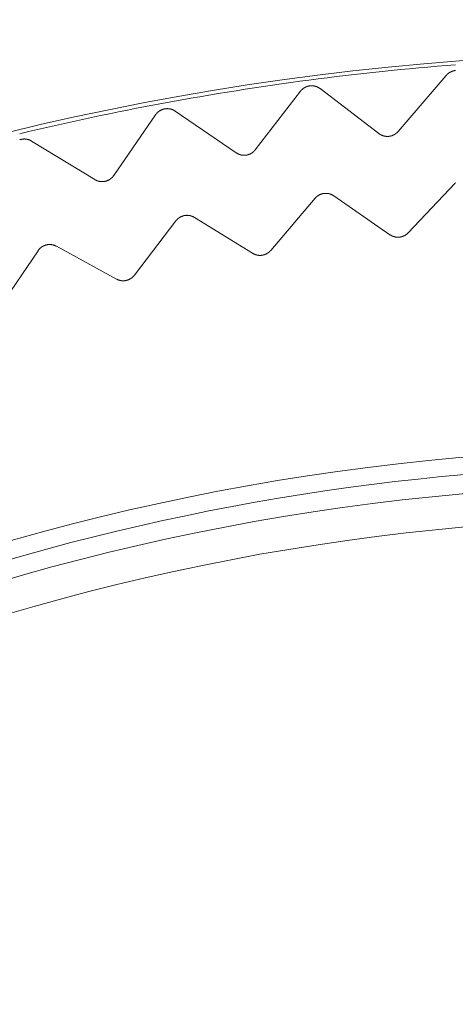
# Model space of a CAD drawing. Units: inches. Extents: x -6 to 103, y -12 to 70.
# Drawn here: x 31 to 31, y 11 to 11 of the extents above; entities that cross this region are included whole.
import ezdxf

# ---------------------------------------------------------------- set-up
doc = ezdxf.new("R2010")
doc.units = ezdxf.units.IN
doc.header["$MEASUREMENT"] = 0
doc.layers.add('1', color=7, linetype='Continuous', lineweight=0)
doc.layers.add('2', color=7, linetype='Continuous', lineweight=0)
doc.layers.add('9', color=7, linetype='Continuous')
doc.styles.add('DC_TEXTSTYLE5', font='arial.ttf', dxfattribs={"height": 0.8})
doc.dimstyles.get("Standard").update_dxf_attribs({"dimtxt": 0.18, "dimasz": 0.18, "dimexe": 0.18, "dimexo": 0.0625, "dimgap": 0.09, "dimtad": 0, "dimtih": 1, "dimtoh": 1, "dimdec": 4, "dimzin": 0, "dimdsep": 46, "dimtxsty": 'Standard', "dimcen": 0.09, "dimadec": 0, "dimazin": 0, "dimtfac": 1, "dimtdec": 4, "dimtofl": 0, "dimtmove": 0, "dimatfit": 3, "dimfxl": 0, "dimtolj": 1, "dimtzin": 0, "dimarcsym": 0})

# ---------------------------------------------------------------- blocks, each defined once
blk = doc.blocks.new('SE2')
at = {"layer": '9', "color": 7, "linetype": 'Continuous', "lineweight": 0, "ltscale": 0.125}
for p, q in [((189.2727, 113.5881), (189.341, 113.6677)), ((189.0702, 113.5622), (189.1342, 113.6452)), ((189.1621, 113.6489), (189.2454, 113.5852)), ((188.8693, 113.5257), (188.9288, 113.6119)), ((188.9566, 113.6171), (189.0431, 113.5579)), ((188.7529, 113.5745), (188.8424, 113.52)), ((189.2871, 113.4445), (189.3537, 113.515)), ((189.0921, 113.4195), (189.1549, 113.4934)), ((189.1815, 113.4969), (189.2612, 113.4418)), ((188.8986, 113.3843), (188.9574, 113.4614)), ((188.9838, 113.4663), (189.0664, 113.4154)), ((188.7072, 113.3391), (188.762, 113.4191)), ((188.788, 113.4254), (188.8731, 113.3789))]:
    blk.add_line(p, q, dxfattribs=at)
at = {"layer": '9', "color": 7, "linetype": 'Continuous', "lineweight": 0, "ltscale": 0.125, "flags": 128}
for points in [[(189.341, 113.6677), (189.3412, 113.6679), (189.3413, 113.6681), (189.3415, 113.6683), (189.3417, 113.6685), (189.3419, 113.6686), (189.342, 113.6688), (189.3422, 113.669), (189.3424, 113.6692), (189.3426, 113.6694), (189.3428, 113.6695), (189.343, 113.6697), (189.3432, 113.6699), (189.3434, 113.6701), (189.3436, 113.6702), (189.3438, 113.6704), (189.344, 113.6705), (189.3442, 113.6707), (189.3444, 113.6709), (189.3446, 113.671), (189.3449, 113.6712), (189.3451, 113.6713), (189.3453, 113.6714), (189.3455, 113.6716), (189.3457, 113.6717), (189.346, 113.6719), (189.3462, 113.672), (189.3464, 113.6721), (189.3466, 113.6722), (189.3469, 113.6724), (189.3471, 113.6725), (189.3473, 113.6726), (189.3476, 113.6727), (189.3478, 113.6728), (189.348, 113.6729), (189.3483, 113.673), (189.3485, 113.6731), (189.3488, 113.6732), (189.349, 113.6733), (189.3492, 113.6734), (189.3495, 113.6735), (189.3497, 113.6736), (189.35, 113.6737), (189.3502, 113.6738), (189.3505, 113.6738), (189.3507, 113.6739), (189.351, 113.674), (189.3512, 113.674), (189.3515, 113.6741), (189.3517, 113.6742), (189.352, 113.6742), (189.3523, 113.6743), (189.3525, 113.6743), (189.3528, 113.6744), (189.353, 113.6744), (189.3533, 113.6744), (189.3535, 113.6745), (189.3538, 113.6745), (189.3541, 113.6745)], [(189.1342, 113.6452), (189.1343, 113.6454), (189.1345, 113.6456), (189.1347, 113.6458), (189.1348, 113.646), (189.135, 113.6462), (189.1352, 113.6464), (189.1354, 113.6466), (189.1355, 113.6468), (189.1357, 113.647), (189.1359, 113.6472), (189.1361, 113.6473), (189.1363, 113.6475), (189.1365, 113.6477), (189.1367, 113.6479), (189.1369, 113.648), (189.1371, 113.6482), (189.1373, 113.6484), (189.1375, 113.6486), (189.1377, 113.6487), (189.1379, 113.6489), (189.1381, 113.649), (189.1383, 113.6492), (189.1385, 113.6493), (189.1387, 113.6495), (189.1389, 113.6496), (189.1391, 113.6498), (189.1394, 113.6499), (189.1396, 113.6501), (189.1398, 113.6502), (189.14, 113.6503), (189.1403, 113.6504), (189.1405, 113.6506), (189.1407, 113.6507), (189.1409, 113.6508), (189.1412, 113.6509), (189.1414, 113.651), (189.1417, 113.6512), (189.1419, 113.6513), (189.1421, 113.6514), (189.1424, 113.6515), (189.1426, 113.6516), (189.1429, 113.6517), (189.1431, 113.6518), (189.1433, 113.6518), (189.1436, 113.6519), (189.1438, 113.652), (189.1441, 113.6521), (189.1443, 113.6522), (189.1446, 113.6522), (189.1448, 113.6523), (189.1451, 113.6524), (189.1453, 113.6524), (189.1456, 113.6525), (189.1458, 113.6526), (189.1461, 113.6526), (189.1464, 113.6527), (189.1466, 113.6527), (189.1469, 113.6527), (189.1471, 113.6528), (189.1474, 113.6528), (189.1476, 113.6528), (189.1479, 113.6529), (189.1482, 113.6529), (189.1484, 113.6529), (189.1487, 113.6529), (189.1489, 113.653), (189.1492, 113.653), (189.1495, 113.653), (189.1497, 113.653), (189.15, 113.653), (189.1503, 113.653), (189.1505, 113.653), (189.1508, 113.653), (189.151, 113.653), (189.1513, 113.6529), (189.1516, 113.6529), (189.1518, 113.6529), (189.1521, 113.6529), (189.1523, 113.6529), (189.1526, 113.6528), (189.1528, 113.6528), (189.1531, 113.6527), (189.1534, 113.6527), (189.1536, 113.6527), (189.1539, 113.6526), (189.1541, 113.6526), (189.1544, 113.6525), (189.1546, 113.6524), (189.1549, 113.6524), (189.1551, 113.6523), (189.1554, 113.6522), (189.1556, 113.6522), (189.1559, 113.6521), (189.1561, 113.652), (189.1564, 113.6519), (189.1566, 113.6519), (189.1569, 113.6518), (189.1571, 113.6517), (189.1574, 113.6516), (189.1576, 113.6515), (189.1579, 113.6514), (189.1581, 113.6513), (189.1583, 113.6512), (189.1586, 113.6511), (189.1588, 113.6509), (189.159, 113.6508), (189.1593, 113.6507), (189.1595, 113.6506), (189.1597, 113.6505), (189.16, 113.6503), (189.1602, 113.6502), (189.1604, 113.6501), (189.1606, 113.6499), (189.1609, 113.6498), (189.1611, 113.6496), (189.1613, 113.6495), (189.1615, 113.6493), (189.1617, 113.6492), (189.1619, 113.649), (189.1621, 113.6489)], [(188.9288, 113.6119), (188.929, 113.6121), (188.9291, 113.6124), (188.9293, 113.6126), (188.9294, 113.6128), (188.9296, 113.613), (188.9298, 113.6132), (188.9299, 113.6134), (188.9301, 113.6136), (188.9303, 113.6138), (188.9305, 113.614), (188.9306, 113.6142), (188.9308, 113.6144), (188.931, 113.6145), (188.9312, 113.6147), (188.9314, 113.6149), (188.9315, 113.6151), (188.9317, 113.6153), (188.9319, 113.6154), (188.9321, 113.6156), (188.9323, 113.6158), (188.9325, 113.616), (188.9327, 113.6161), (188.9329, 113.6163), (188.9331, 113.6164), (188.9333, 113.6166), (188.9335, 113.6168), (188.9338, 113.6169), (188.934, 113.6171), (188.9342, 113.6172), (188.9344, 113.6173), (188.9346, 113.6175), (188.9348, 113.6176), (188.9351, 113.6178), (188.9353, 113.6179), (188.9355, 113.618), (188.9358, 113.6181), (188.936, 113.6183), (188.9362, 113.6184), (188.9364, 113.6185), (188.9367, 113.6186), (188.9369, 113.6187), (188.9372, 113.6188), (188.9374, 113.6189), (188.9376, 113.619), (188.9379, 113.6191), (188.9381, 113.6192), (188.9384, 113.6193), (188.9386, 113.6194), (188.9389, 113.6195), (188.9391, 113.6196), (188.9394, 113.6197), (188.9396, 113.6197), (188.9398, 113.6198), (188.9401, 113.6199), (188.9404, 113.6199), (188.9406, 113.62), (188.9409, 113.6201), (188.9411, 113.6201), (188.9414, 113.6202), (188.9416, 113.6202), (188.9419, 113.6203), (188.9421, 113.6203), (188.9424, 113.6204), (188.9427, 113.6204), (188.9429, 113.6204), (188.9432, 113.6205), (188.9434, 113.6205), (188.9437, 113.6205), (188.944, 113.6205), (188.9442, 113.6205), (188.9445, 113.6205), (188.9447, 113.6206), (188.945, 113.6206), (188.9453, 113.6206), (188.9455, 113.6206), (188.9458, 113.6206), (188.946, 113.6205), (188.9463, 113.6205), (188.9466, 113.6205), (188.9468, 113.6205), (188.9471, 113.6205), (188.9473, 113.6205), (188.9476, 113.6204), (188.9479, 113.6204), (188.9481, 113.6204), (188.9484, 113.6203), (188.9486, 113.6203), (188.9489, 113.6202), (188.9491, 113.6202), (188.9494, 113.6201), (188.9497, 113.6201), (188.9499, 113.62), (188.9502, 113.62), (188.9504, 113.6199), (188.9507, 113.6198), (188.9509, 113.6197), (188.9512, 113.6197), (188.9514, 113.6196), (188.9517, 113.6195), (188.9519, 113.6194), (188.9522, 113.6193), (188.9524, 113.6193), (188.9526, 113.6192), (188.9529, 113.6191), (188.9531, 113.619), (188.9534, 113.6189), (188.9536, 113.6187), (188.9538, 113.6186), (188.9541, 113.6185), (188.9543, 113.6184), (188.9545, 113.6183), (188.9548, 113.6182), (188.955, 113.618), (188.9552, 113.6179), (188.9555, 113.6178), (188.9557, 113.6176), (188.9559, 113.6175), (188.9561, 113.6174), (188.9564, 113.6172), (188.9566, 113.6171)], [(189.2454, 113.5852), (189.2456, 113.5851), (189.2458, 113.5849), (189.246, 113.5848), (189.2463, 113.5847), (189.2465, 113.5845), (189.2467, 113.5844), (189.2469, 113.5842), (189.2471, 113.5841), (189.2473, 113.584), (189.2475, 113.5839), (189.2477, 113.5837), (189.248, 113.5836), (189.2482, 113.5835), (189.2484, 113.5834), (189.2486, 113.5833), (189.2489, 113.5831), (189.2491, 113.583), (189.2493, 113.5829), (189.2496, 113.5828), (189.2498, 113.5827), (189.25, 113.5826), (189.2503, 113.5825), (189.2505, 113.5824), (189.2507, 113.5824), (189.251, 113.5823), (189.2512, 113.5822), (189.2514, 113.5821), (189.2517, 113.582), (189.2519, 113.582), (189.2522, 113.5819), (189.2524, 113.5818), (189.2526, 113.5818), (189.2529, 113.5817), (189.2531, 113.5816), (189.2534, 113.5816), (189.2536, 113.5815), (189.2539, 113.5815), (189.2541, 113.5814), (189.2544, 113.5814), (189.2546, 113.5814), (189.2549, 113.5813), (189.2551, 113.5813), (189.2554, 113.5813), (189.2556, 113.5812), (189.2559, 113.5812), (189.2561, 113.5812), (189.2564, 113.5812), (189.2566, 113.5812), (189.2569, 113.5812), (189.2571, 113.5811), (189.2574, 113.5811), (189.2576, 113.5811), (189.2579, 113.5811), (189.2581, 113.5811), (189.2584, 113.5812), (189.2586, 113.5812), (189.2589, 113.5812), (189.2591, 113.5812), (189.2594, 113.5812), (189.2596, 113.5813), (189.2599, 113.5813), (189.2601, 113.5813), (189.2604, 113.5813), (189.2606, 113.5814), (189.2609, 113.5814), (189.2611, 113.5815), (189.2614, 113.5815), (189.2616, 113.5816), (189.2619, 113.5816), (189.2621, 113.5817), (189.2624, 113.5817), (189.2626, 113.5818), (189.2629, 113.5819), (189.2631, 113.5819), (189.2634, 113.582), (189.2636, 113.5821), (189.2638, 113.5821), (189.2641, 113.5822), (189.2643, 113.5823), (189.2645, 113.5824), (189.2648, 113.5825), (189.265, 113.5826), (189.2652, 113.5827), (189.2655, 113.5828), (189.2657, 113.5829), (189.2659, 113.583), (189.2662, 113.5831), (189.2664, 113.5832), (189.2666, 113.5833), (189.2668, 113.5834), (189.2671, 113.5835), (189.2673, 113.5837), (189.2675, 113.5838), (189.2677, 113.5839), (189.2679, 113.584), (189.2682, 113.5842), (189.2684, 113.5843), (189.2686, 113.5844), (189.2688, 113.5846), (189.269, 113.5847), (189.2692, 113.5849), (189.2694, 113.585), (189.2696, 113.5852), (189.2698, 113.5853), (189.27, 113.5855), (189.2702, 113.5856), (189.2704, 113.5858), (189.2706, 113.586), (189.2708, 113.5861), (189.271, 113.5863), (189.2712, 113.5865), (189.2713, 113.5866), (189.2715, 113.5868), (189.2717, 113.587), (189.2719, 113.5872), (189.2721, 113.5874), (189.2722, 113.5876), (189.2724, 113.5877), (189.2726, 113.5879), (189.2727, 113.5881)], [(188.7359, 113.5763), (188.7361, 113.5764), (188.7363, 113.5765), (188.7366, 113.5766), (188.7368, 113.5766), (188.7371, 113.5767), (188.7373, 113.5768), (188.7376, 113.5768), (188.7379, 113.5769), (188.7381, 113.577), (188.7384, 113.577), (188.7386, 113.5771), (188.7389, 113.5771), (188.7391, 113.5772), (188.7394, 113.5772), (188.7396, 113.5773), (188.7399, 113.5773), (188.7402, 113.5773), (188.7404, 113.5774), (188.7407, 113.5774), (188.7409, 113.5774), (188.7412, 113.5774), (188.7415, 113.5774), (188.7417, 113.5775), (188.742, 113.5775), (188.7422, 113.5775), (188.7425, 113.5775), (188.7428, 113.5775), (188.743, 113.5775), (188.7433, 113.5775), (188.7435, 113.5774), (188.7438, 113.5774), (188.7441, 113.5774), (188.7443, 113.5774), (188.7446, 113.5774), (188.7448, 113.5773), (188.7451, 113.5773), (188.7454, 113.5773), (188.7456, 113.5772), (188.7459, 113.5772), (188.7461, 113.5771), (188.7464, 113.5771), (188.7466, 113.577), (188.7469, 113.577), (188.7472, 113.5769), (188.7474, 113.5769), (188.7477, 113.5768), (188.7479, 113.5767), (188.7482, 113.5767), (188.7484, 113.5766), (188.7487, 113.5765), (188.7489, 113.5764), (188.7492, 113.5763), (188.7494, 113.5762), (188.7496, 113.5762), (188.7499, 113.5761), (188.7501, 113.576), (188.7504, 113.5759), (188.7506, 113.5758), (188.7509, 113.5756), (188.7511, 113.5755), (188.7513, 113.5754), (188.7516, 113.5753), (188.7518, 113.5752), (188.752, 113.5751), (188.7523, 113.5749), (188.7525, 113.5748), (188.7527, 113.5747), (188.7529, 113.5745)], [(189.0431, 113.5579), (189.0433, 113.5577), (189.0435, 113.5576), (189.0437, 113.5575), (189.0439, 113.5573), (189.0441, 113.5572), (189.0444, 113.5571), (189.0446, 113.557), (189.0448, 113.5568), (189.045, 113.5567), (189.0452, 113.5566), (189.0455, 113.5565), (189.0457, 113.5564), (189.0459, 113.5563), (189.0462, 113.5562), (189.0464, 113.5561), (189.0466, 113.556), (189.0468, 113.5559), (189.0471, 113.5558), (189.0473, 113.5557), (189.0476, 113.5556), (189.0478, 113.5555), (189.048, 113.5554), (189.0483, 113.5553), (189.0485, 113.5553), (189.0487, 113.5552), (189.049, 113.5551), (189.0492, 113.5551), (189.0495, 113.555), (189.0497, 113.5549), (189.05, 113.5549), (189.0502, 113.5548), (189.0505, 113.5548), (189.0507, 113.5547), (189.051, 113.5547), (189.0512, 113.5546), (189.0515, 113.5546), (189.0517, 113.5546), (189.052, 113.5545), (189.0522, 113.5545), (189.0525, 113.5545), (189.0527, 113.5545), (189.053, 113.5544), (189.0532, 113.5544), (189.0535, 113.5544), (189.0537, 113.5544), (189.054, 113.5544), (189.0542, 113.5544), (189.0545, 113.5544), (189.0547, 113.5544), (189.055, 113.5544), (189.0552, 113.5544), (189.0555, 113.5544), (189.0557, 113.5544), (189.056, 113.5545), (189.0562, 113.5545), (189.0565, 113.5545), (189.0567, 113.5545), (189.057, 113.5546), (189.0572, 113.5546), (189.0575, 113.5546), (189.0577, 113.5547), (189.058, 113.5547), (189.0582, 113.5548), (189.0585, 113.5548), (189.0587, 113.5549), (189.059, 113.5549), (189.0592, 113.555), (189.0595, 113.555), (189.0597, 113.5551), (189.0599, 113.5552), (189.0602, 113.5553), (189.0604, 113.5553), (189.0607, 113.5554), (189.0609, 113.5555), (189.0611, 113.5556), (189.0614, 113.5557), (189.0616, 113.5557), (189.0618, 113.5558), (189.0621, 113.5559), (189.0623, 113.556), (189.0625, 113.5561), (189.0628, 113.5562), (189.063, 113.5563), (189.0632, 113.5565), (189.0634, 113.5566), (189.0637, 113.5567), (189.0639, 113.5568), (189.0641, 113.5569), (189.0643, 113.5571), (189.0645, 113.5572), (189.0648, 113.5573), (189.065, 113.5574), (189.0652, 113.5576), (189.0654, 113.5577), (189.0656, 113.5579), (189.0658, 113.558), (189.066, 113.5581), (189.0662, 113.5583), (189.0664, 113.5584), (189.0666, 113.5586), (189.0668, 113.5588), (189.067, 113.5589), (189.0672, 113.5591), (189.0674, 113.5592), (189.0676, 113.5594), (189.0678, 113.5596), (189.068, 113.5597), (189.0682, 113.5599), (189.0683, 113.5601), (189.0685, 113.5603), (189.0687, 113.5605), (189.0689, 113.5606), (189.069, 113.5608), (189.0692, 113.561), (189.0694, 113.5612), (189.0696, 113.5614), (189.0697, 113.5616), (189.0699, 113.5618), (189.07, 113.562), (189.0702, 113.5622)], [(188.8424, 113.52), (188.8426, 113.5198), (188.8429, 113.5197), (188.8431, 113.5196), (188.8433, 113.5195), (188.8435, 113.5193), (188.8437, 113.5192), (188.844, 113.5191), (188.8442, 113.519), (188.8444, 113.5189), (188.8447, 113.5188), (188.8449, 113.5187), (188.8451, 113.5186), (188.8454, 113.5185), (188.8456, 113.5184), (188.8458, 113.5183), (188.8461, 113.5182), (188.8463, 113.5181), (188.8465, 113.5181), (188.8468, 113.518), (188.847, 113.5179), (188.8473, 113.5178), (188.8475, 113.5178), (188.8477, 113.5177), (188.848, 113.5176), (188.8482, 113.5176), (188.8485, 113.5175), (188.8487, 113.5175), (188.849, 113.5174), (188.8492, 113.5174), (188.8495, 113.5173), (188.8497, 113.5173), (188.85, 113.5172), (188.8502, 113.5172), (188.8505, 113.5172), (188.8507, 113.5172), (188.851, 113.5171), (188.8512, 113.5171), (188.8515, 113.5171), (188.8517, 113.5171), (188.852, 113.5171), (188.8522, 113.517), (188.8525, 113.517), (188.8527, 113.517), (188.853, 113.517), (188.8532, 113.517), (188.8535, 113.517), (188.8537, 113.5171), (188.854, 113.5171), (188.8542, 113.5171), (188.8545, 113.5171), (188.8547, 113.5171), (188.855, 113.5172), (188.8552, 113.5172), (188.8555, 113.5172), (188.8557, 113.5172), (188.856, 113.5173), (188.8562, 113.5173), (188.8565, 113.5174), (188.8567, 113.5174), (188.857, 113.5175), (188.8572, 113.5175), (188.8575, 113.5176), (188.8577, 113.5176), (188.858, 113.5177), (188.8582, 113.5178), (188.8584, 113.5178), (188.8587, 113.5179), (188.8589, 113.518), (188.8592, 113.5181), (188.8594, 113.5182), (188.8596, 113.5182), (188.8599, 113.5183), (188.8601, 113.5184), (188.8603, 113.5185), (188.8606, 113.5186), (188.8608, 113.5187), (188.861, 113.5188), (188.8613, 113.5189), (188.8615, 113.519), (188.8617, 113.5191), (188.862, 113.5192), (188.8622, 113.5194), (188.8624, 113.5195), (188.8626, 113.5196), (188.8628, 113.5197), (188.8631, 113.5198), (188.8633, 113.52), (188.8635, 113.5201), (188.8637, 113.5202), (188.8639, 113.5204), (188.8641, 113.5205), (188.8643, 113.5207), (188.8645, 113.5208), (188.8647, 113.521), (188.8649, 113.5211), (188.8651, 113.5213), (188.8653, 113.5214), (188.8655, 113.5216), (188.8657, 113.5217), (188.8659, 113.5219), (188.8661, 113.5221), (188.8663, 113.5222), (188.8665, 113.5224), (188.8667, 113.5226), (188.8668, 113.5228), (188.867, 113.5229), (188.8672, 113.5231), (188.8674, 113.5233), (188.8675, 113.5235), (188.8677, 113.5237), (188.8679, 113.5239), (188.868, 113.5241), (188.8682, 113.5243), (188.8684, 113.5245), (188.8685, 113.5247), (188.8687, 113.5249), (188.8688, 113.5251), (188.869, 113.5253), (188.8691, 113.5255), (188.8693, 113.5257)], [(189.354, 113.5153), (189.3539, 113.5152), (189.3537, 113.515)], [(189.1815, 113.4969), (189.1813, 113.497), (189.1811, 113.4972), (189.1808, 113.4973), (189.1806, 113.4974), (189.1804, 113.4975), (189.1802, 113.4977), (189.18, 113.4978), (189.1798, 113.4979), (189.1796, 113.498), (189.1794, 113.4981), (189.1791, 113.4983), (189.1789, 113.4984), (189.1787, 113.4985), (189.1785, 113.4986), (189.1783, 113.4987), (189.178, 113.4988), (189.1778, 113.4989), (189.1776, 113.499), (189.1774, 113.4991), (189.1771, 113.4991), (189.1769, 113.4992), (189.1767, 113.4993), (189.1764, 113.4994), (189.1762, 113.4995), (189.176, 113.4995), (189.1757, 113.4996), (189.1755, 113.4997), (189.1753, 113.4997), (189.175, 113.4998), (189.1748, 113.4999), (189.1746, 113.4999), (189.1743, 113.5), (189.1741, 113.5), (189.1738, 113.5001), (189.1736, 113.5001), (189.1734, 113.5002), (189.1731, 113.5002), (189.1729, 113.5002), (189.1726, 113.5003), (189.1724, 113.5003), (189.1721, 113.5003), (189.1719, 113.5003), (189.1716, 113.5004), (189.1714, 113.5004), (189.1712, 113.5004), (189.1709, 113.5004), (189.1707, 113.5004), (189.1704, 113.5004), (189.1702, 113.5004), (189.1699, 113.5004), (189.1697, 113.5004), (189.1694, 113.5004), (189.1692, 113.5004), (189.169, 113.5004), (189.1687, 113.5004), (189.1685, 113.5004), (189.1682, 113.5003), (189.168, 113.5003), (189.1677, 113.5003), (189.1675, 113.5003), (189.1673, 113.5002), (189.167, 113.5002), (189.1668, 113.5002), (189.1665, 113.5001), (189.1663, 113.5001), (189.1661, 113.5), (189.1658, 113.5), (189.1656, 113.4999), (189.1653, 113.4999), (189.1651, 113.4998), (189.1649, 113.4997), (189.1646, 113.4997), (189.1644, 113.4996), (189.1642, 113.4995), (189.1639, 113.4994), (189.1637, 113.4994), (189.1635, 113.4993), (189.1632, 113.4992), (189.163, 113.4991), (189.1628, 113.499), (189.1625, 113.4989), (189.1623, 113.4989), (189.1621, 113.4988), (189.1619, 113.4987), (189.1616, 113.4986), (189.1614, 113.4984), (189.1612, 113.4983), (189.161, 113.4982), (189.1608, 113.4981), (189.1606, 113.498), (189.1603, 113.4979), (189.1601, 113.4978), (189.1599, 113.4976), (189.1597, 113.4975), (189.1595, 113.4974), (189.1593, 113.4973), (189.1591, 113.4971), (189.1589, 113.497), (189.1587, 113.4968), (189.1585, 113.4967), (189.1583, 113.4966), (189.1581, 113.4964), (189.1579, 113.4963), (189.1577, 113.4961), (189.1575, 113.496), (189.1573, 113.4958), (189.1571, 113.4956), (189.1569, 113.4955), (189.1568, 113.4953), (189.1566, 113.4952), (189.1564, 113.495), (189.1562, 113.4948), (189.156, 113.4947), (189.1559, 113.4945), (189.1557, 113.4943), (189.1555, 113.4941), (189.1554, 113.4939), (189.1552, 113.4938), (189.155, 113.4936), (189.1549, 113.4934)], [(188.9838, 113.4663), (188.9836, 113.4664), (188.9834, 113.4665), (188.9832, 113.4667), (188.983, 113.4668), (188.9827, 113.4669), (188.9825, 113.467), (188.9823, 113.4671), (188.9821, 113.4672), (188.9819, 113.4673), (188.9817, 113.4674), (188.9814, 113.4675), (188.9812, 113.4676), (188.981, 113.4677), (188.9807, 113.4678), (188.9805, 113.4679), (188.9803, 113.468), (188.9801, 113.4681), (188.9798, 113.4682), (188.9796, 113.4683), (188.9794, 113.4683), (188.9791, 113.4684), (188.9789, 113.4685), (188.9787, 113.4685), (188.9784, 113.4686), (188.9782, 113.4687), (188.978, 113.4687), (188.9777, 113.4688), (188.9775, 113.4688), (188.9772, 113.4689), (188.977, 113.4689), (188.9768, 113.469), (188.9765, 113.469), (188.9763, 113.469), (188.976, 113.4691), (188.9758, 113.4691), (188.9755, 113.4691), (188.9753, 113.4692), (188.9751, 113.4692), (188.9748, 113.4692), (188.9746, 113.4692), (188.9743, 113.4692), (188.9741, 113.4692), (188.9738, 113.4693), (188.9736, 113.4693), (188.9733, 113.4693), (188.9731, 113.4693), (188.9729, 113.4693), (188.9726, 113.4692), (188.9724, 113.4692), (188.9721, 113.4692), (188.9719, 113.4692), (188.9716, 113.4692), (188.9714, 113.4692), (188.9711, 113.4691), (188.9709, 113.4691), (188.9707, 113.4691), (188.9704, 113.4691), (188.9702, 113.469), (188.9699, 113.469), (188.9697, 113.4689), (188.9695, 113.4689), (188.9692, 113.4688), (188.969, 113.4688), (188.9687, 113.4687), (188.9685, 113.4687), (188.9683, 113.4686), (188.968, 113.4685), (188.9678, 113.4685), (188.9676, 113.4684), (188.9673, 113.4683), (188.9671, 113.4683), (188.9669, 113.4682), (188.9666, 113.4681), (188.9664, 113.468), (188.9662, 113.4679), (188.9659, 113.4678), (188.9657, 113.4678), (188.9655, 113.4677), (188.9653, 113.4676), (188.965, 113.4675), (188.9648, 113.4674), (188.9646, 113.4673), (188.9644, 113.4671), (188.9642, 113.467), (188.9639, 113.4669), (188.9637, 113.4668), (188.9635, 113.4667), (188.9633, 113.4666), (188.9631, 113.4664), (188.9629, 113.4663), (188.9627, 113.4662), (188.9625, 113.4661), (188.9623, 113.4659), (188.9621, 113.4658), (188.9619, 113.4656), (188.9617, 113.4655), (188.9615, 113.4654), (188.9613, 113.4652), (188.9611, 113.4651), (188.9609, 113.4649), (188.9607, 113.4648), (188.9605, 113.4646), (188.9603, 113.4644), (188.9601, 113.4643), (188.9599, 113.4641), (188.9598, 113.4639), (188.9596, 113.4638), (188.9594, 113.4636), (188.9592, 113.4634), (188.9591, 113.4633), (188.9589, 113.4631), (188.9587, 113.4629), (188.9585, 113.4627), (188.9584, 113.4625), (188.9582, 113.4624), (188.9581, 113.4622), (188.9579, 113.462), (188.9577, 113.4618), (188.9576, 113.4616), (188.9574, 113.4614)], [(189.2871, 113.4445), (189.287, 113.4443), (189.2868, 113.4441), (189.2866, 113.444), (189.2865, 113.4438), (189.2863, 113.4437), (189.2861, 113.4435), (189.2859, 113.4433), (189.2858, 113.4432), (189.2856, 113.443), (189.2854, 113.4429), (189.2852, 113.4427), (189.285, 113.4426), (189.2849, 113.4424), (189.2847, 113.4423), (189.2845, 113.4421), (189.2843, 113.442), (189.2841, 113.4419), (189.2839, 113.4417), (189.2837, 113.4416), (189.2835, 113.4415), (189.2833, 113.4413), (189.2831, 113.4412), (189.2829, 113.4411), (189.2827, 113.441), (189.2825, 113.4408), (189.2823, 113.4407), (189.2821, 113.4406), (189.2819, 113.4405), (189.2817, 113.4404), (189.2815, 113.4403), (189.2812, 113.4402), (189.281, 113.4401), (189.2808, 113.44), (189.2806, 113.4399), (189.2804, 113.4398), (189.2802, 113.4397), (189.2799, 113.4396), (189.2797, 113.4395), (189.2795, 113.4395), (189.2793, 113.4394), (189.2791, 113.4393), (189.2788, 113.4392), (189.2786, 113.4392), (189.2784, 113.4391), (189.2782, 113.439), (189.2779, 113.4389), (189.2777, 113.4389), (189.2775, 113.4388), (189.2772, 113.4388), (189.277, 113.4387), (189.2768, 113.4387), (189.2766, 113.4386), (189.2763, 113.4386), (189.2761, 113.4385), (189.2759, 113.4385), (189.2756, 113.4385), (189.2754, 113.4384), (189.2752, 113.4384), (189.2749, 113.4384), (189.2747, 113.4383), (189.2745, 113.4383), (189.2742, 113.4383), (189.274, 113.4383), (189.2737, 113.4383), (189.2735, 113.4382), (189.2733, 113.4382), (189.273, 113.4382), (189.2728, 113.4382), (189.2726, 113.4382), (189.2723, 113.4382), (189.2721, 113.4382), (189.2719, 113.4382), (189.2716, 113.4382), (189.2714, 113.4383), (189.2711, 113.4383), (189.2709, 113.4383), (189.2707, 113.4383), (189.2704, 113.4383), (189.2702, 113.4384), (189.27, 113.4384), (189.2697, 113.4384), (189.2695, 113.4385), (189.2693, 113.4385), (189.269, 113.4385), (189.2688, 113.4386), (189.2686, 113.4386), (189.2683, 113.4387), (189.2681, 113.4387), (189.2679, 113.4388), (189.2677, 113.4388), (189.2674, 113.4389), (189.2672, 113.439), (189.267, 113.439), (189.2668, 113.4391), (189.2665, 113.4392), (189.2663, 113.4392), (189.2661, 113.4393), (189.2659, 113.4394), (189.2656, 113.4395), (189.2654, 113.4396), (189.2652, 113.4396), (189.265, 113.4397), (189.2648, 113.4398), (189.2645, 113.4399), (189.2643, 113.44), (189.2641, 113.4401), (189.2639, 113.4402), (189.2637, 113.4403), (189.2635, 113.4404), (189.2633, 113.4405), (189.2631, 113.4406), (189.2628, 113.4408), (189.2626, 113.4409), (189.2624, 113.441), (189.2622, 113.4411), (189.262, 113.4412), (189.2618, 113.4414), (189.2616, 113.4415), (189.2614, 113.4416), (189.2612, 113.4418)], [(188.788, 113.4254), (188.7878, 113.4255), (188.7876, 113.4256), (188.7874, 113.4257), (188.7872, 113.4258), (188.7869, 113.4259), (188.7867, 113.426), (188.7865, 113.4261), (188.7863, 113.4262), (188.786, 113.4263), (188.7858, 113.4264), (188.7856, 113.4265), (188.7854, 113.4266), (188.7851, 113.4267), (188.7849, 113.4268), (188.7847, 113.4268), (188.7844, 113.4269), (188.7842, 113.427), (188.784, 113.4271), (188.7837, 113.4271), (188.7835, 113.4272), (188.7833, 113.4273), (188.783, 113.4273), (188.7828, 113.4274), (188.7825, 113.4274), (188.7823, 113.4275), (188.7821, 113.4275), (188.7818, 113.4276), (188.7816, 113.4276), (188.7813, 113.4276), (188.7811, 113.4277), (188.7809, 113.4277), (188.7806, 113.4277), (188.7804, 113.4277), (188.7801, 113.4278), (188.7799, 113.4278), (188.7796, 113.4278), (188.7794, 113.4278), (188.7791, 113.4278), (188.7789, 113.4278), (188.7787, 113.4278), (188.7784, 113.4278), (188.7782, 113.4278), (188.7779, 113.4278), (188.7777, 113.4278), (188.7774, 113.4278), (188.7772, 113.4278), (188.7769, 113.4278), (188.7767, 113.4278), (188.7764, 113.4277), (188.7762, 113.4277), (188.776, 113.4277), (188.7757, 113.4277), (188.7755, 113.4276), (188.7752, 113.4276), (188.775, 113.4275), (188.7748, 113.4275), (188.7745, 113.4275), (188.7743, 113.4274), (188.774, 113.4273), (188.7738, 113.4273), (188.7736, 113.4272), (188.7733, 113.4272), (188.7731, 113.4271), (188.7729, 113.427), (188.7726, 113.427), (188.7724, 113.4269), (188.7722, 113.4268), (188.7719, 113.4267), (188.7717, 113.4267), (188.7715, 113.4266), (188.7712, 113.4265), (188.771, 113.4264), (188.7708, 113.4263), (188.7705, 113.4262), (188.7703, 113.4261), (188.7701, 113.426), (188.7699, 113.4259), (188.7697, 113.4258), (188.7694, 113.4257), (188.7692, 113.4256), (188.769, 113.4255), (188.7688, 113.4254), (188.7686, 113.4252), (188.7684, 113.4251), (188.7682, 113.425), (188.7679, 113.4249), (188.7677, 113.4247), (188.7675, 113.4246), (188.7673, 113.4245), (188.7671, 113.4243), (188.7669, 113.4242), (188.7667, 113.424), (188.7665, 113.4239), (188.7663, 113.4237), (188.7661, 113.4236), (188.7659, 113.4234), (188.7658, 113.4233), (188.7656, 113.4231), (188.7654, 113.423), (188.7652, 113.4228), (188.765, 113.4226), (188.7648, 113.4225), (188.7647, 113.4223), (188.7645, 113.4221), (188.7643, 113.422), (188.7641, 113.4218), (188.764, 113.4216), (188.7638, 113.4214), (188.7636, 113.4213), (188.7635, 113.4211), (188.7633, 113.4209), (188.7631, 113.4207), (188.763, 113.4205), (188.7628, 113.4203), (188.7627, 113.4201), (188.7625, 113.4199), (188.7624, 113.4197), (188.7622, 113.4195), (188.7621, 113.4193), (188.762, 113.4191)], [(189.0921, 113.4195), (189.0919, 113.4193), (189.0918, 113.4191), (189.0916, 113.419), (189.0914, 113.4188), (189.0913, 113.4186), (189.0911, 113.4185), (189.091, 113.4183), (189.0908, 113.4181), (189.0906, 113.418), (189.0904, 113.4178), (189.0903, 113.4176), (189.0901, 113.4175), (189.0899, 113.4173), (189.0897, 113.4172), (189.0896, 113.417), (189.0894, 113.4169), (189.0892, 113.4167), (189.089, 113.4166), (189.0888, 113.4164), (189.0886, 113.4163), (189.0884, 113.4162), (189.0882, 113.416), (189.088, 113.4159), (189.0878, 113.4157), (189.0876, 113.4156), (189.0874, 113.4155), (189.0872, 113.4154), (189.087, 113.4152), (189.0868, 113.4151), (189.0866, 113.415), (189.0864, 113.4149), (189.0862, 113.4148), (189.086, 113.4147), (189.0858, 113.4146), (189.0856, 113.4145), (189.0854, 113.4144), (189.0852, 113.4143), (189.0849, 113.4142), (189.0847, 113.4141), (189.0845, 113.414), (189.0843, 113.4139), (189.0841, 113.4138), (189.0839, 113.4137), (189.0836, 113.4136), (189.0834, 113.4136), (189.0832, 113.4135), (189.083, 113.4134), (189.0827, 113.4133), (189.0825, 113.4133), (189.0823, 113.4132), (189.0821, 113.4131), (189.0818, 113.4131), (189.0816, 113.413), (189.0814, 113.413), (189.0811, 113.4129), (189.0809, 113.4129), (189.0807, 113.4128), (189.0804, 113.4128), (189.0802, 113.4127), (189.08, 113.4127), (189.0797, 113.4127), (189.0795, 113.4126), (189.0793, 113.4126), (189.079, 113.4126), (189.0788, 113.4125), (189.0786, 113.4125), (189.0783, 113.4125), (189.0781, 113.4125), (189.0779, 113.4125), (189.0776, 113.4125), (189.0774, 113.4125), (189.0772, 113.4125), (189.0769, 113.4125), (189.0767, 113.4125), (189.0764, 113.4125), (189.0762, 113.4125), (189.076, 113.4125), (189.0757, 113.4125), (189.0755, 113.4125), (189.0753, 113.4125), (189.075, 113.4125), (189.0748, 113.4126), (189.0746, 113.4126), (189.0743, 113.4126), (189.0741, 113.4126), (189.0739, 113.4127), (189.0736, 113.4127), (189.0734, 113.4128), (189.0732, 113.4128), (189.0729, 113.4128), (189.0727, 113.4129), (189.0725, 113.4129), (189.0722, 113.413), (189.072, 113.413), (189.0718, 113.4131), (189.0716, 113.4132), (189.0713, 113.4132), (189.0711, 113.4133), (189.0709, 113.4134), (189.0706, 113.4134), (189.0704, 113.4135), (189.0702, 113.4136), (189.07, 113.4137), (189.0698, 113.4138), (189.0695, 113.4138), (189.0693, 113.4139), (189.0691, 113.414), (189.0689, 113.4141), (189.0687, 113.4142), (189.0684, 113.4143), (189.0682, 113.4144), (189.068, 113.4145), (189.0678, 113.4146), (189.0676, 113.4147), (189.0674, 113.4148), (189.0672, 113.4149), (189.067, 113.4151), (189.0668, 113.4152), (189.0666, 113.4153), (189.0664, 113.4154)], [(188.8986, 113.3843), (188.8985, 113.3841), (188.8983, 113.384), (188.8982, 113.3838), (188.898, 113.3836), (188.8979, 113.3834), (188.8977, 113.3832), (188.8975, 113.3831), (188.8974, 113.3829), (188.8972, 113.3827), (188.8971, 113.3825), (188.8969, 113.3824), (188.8967, 113.3822), (188.8966, 113.382), (188.8964, 113.3819), (188.8962, 113.3817), (188.896, 113.3816), (188.8959, 113.3814), (188.8957, 113.3812), (188.8955, 113.3811), (188.8953, 113.3809), (188.8951, 113.3808), (188.8949, 113.3807), (188.8948, 113.3805), (188.8946, 113.3804), (188.8944, 113.3802), (188.8942, 113.3801), (188.894, 113.38), (188.8938, 113.3798), (188.8936, 113.3797), (188.8934, 113.3796), (188.8932, 113.3794), (188.893, 113.3793), (188.8928, 113.3792), (188.8926, 113.3791), (188.8924, 113.379), (188.8922, 113.3789), (188.892, 113.3787), (188.8918, 113.3786), (188.8915, 113.3785), (188.8913, 113.3784), (188.8911, 113.3783), (188.8909, 113.3782), (188.8907, 113.3781), (188.8905, 113.378), (188.8903, 113.3779), (188.89, 113.3779), (188.8898, 113.3778), (188.8896, 113.3777), (188.8894, 113.3776), (188.8891, 113.3775), (188.8889, 113.3775), (188.8887, 113.3774), (188.8885, 113.3773), (188.8882, 113.3773), (188.888, 113.3772), (188.8878, 113.3771), (188.8876, 113.3771), (188.8873, 113.377), (188.8871, 113.377), (188.8869, 113.3769), (188.8866, 113.3769), (188.8864, 113.3768), (188.8862, 113.3768), (188.8859, 113.3767), (188.8857, 113.3767), (188.8855, 113.3767), (188.8852, 113.3766), (188.885, 113.3766), (188.8848, 113.3766), (188.8845, 113.3766), (188.8843, 113.3765), (188.8841, 113.3765), (188.8838, 113.3765), (188.8836, 113.3765), (188.8834, 113.3765), (188.8831, 113.3765), (188.8829, 113.3765), (188.8827, 113.3765), (188.8824, 113.3765), (188.8822, 113.3765), (188.8819, 113.3765), (188.8817, 113.3765), (188.8815, 113.3765), (188.8812, 113.3765), (188.881, 113.3765), (188.8808, 113.3766), (188.8805, 113.3766), (188.8803, 113.3766), (188.8801, 113.3766), (188.8798, 113.3767), (188.8796, 113.3767), (188.8794, 113.3768), (188.8791, 113.3768), (188.8789, 113.3768), (188.8787, 113.3769), (188.8784, 113.3769), (188.8782, 113.377), (188.878, 113.377), (188.8777, 113.3771), (188.8775, 113.3772), (188.8773, 113.3772), (188.8771, 113.3773), (188.8768, 113.3774), (188.8766, 113.3774), (188.8764, 113.3775), (188.8762, 113.3776), (188.8759, 113.3777), (188.8757, 113.3777), (188.8755, 113.3778), (188.8753, 113.3779), (188.8751, 113.378), (188.8748, 113.3781), (188.8746, 113.3782), (188.8744, 113.3783), (188.8742, 113.3784), (188.874, 113.3785), (188.8738, 113.3786), (188.8736, 113.3787), (188.8733, 113.3788), (188.8731, 113.3789)]]:
    blk.add_lwpolyline(points, dxfattribs=at)
at = {"layer": '9', "color": 7, "linetype": 'Continuous', "lineweight": 0, "ltscale": 0.125}
for radius in [3.9924, 3.4317, 3.38, 3.3329]:
    blk.add_circle((189.6668, 109.7077), radius, dxfattribs=at)
for radius, start, end in [(3.9874, 94.5, 97.5), (3.9874, 97.5, 100.5), (3.9874, 100.5, 103.5), (3.4073, 72.0183, 107.9817)]:
    blk.add_arc((189.6668, 109.7077), radius, start, end, dxfattribs=at)
blk = doc.blocks.new('*D16')
at = {"layer": '1', "color": 0, "linetype": 'Continuous', "lineweight": -2, "ltscale": 0.125}
for p, q in [((28.8779, 11.91657), (36.64664, 11.91657)), ((36.24664, 9.60402), (36.24664, 11.11657)), ((28.92851, 8.80402), (36.64664, 8.80402))]:
    blk.add_line(p, q, dxfattribs=at)
at = {"layer": '1', "color": 0}
for points in [[(36.37998, 11.11657), (36.11331, 11.11657), (36.24664, 11.91657)], [(36.11331, 9.60402), (36.37998, 9.60402), (36.24664, 8.80402)]]:
    blk.add_solid(points, dxfattribs=at)
at = {"layer": 'Defpoints', "color": 0}
for p in [(28.4779, 11.91657), (36.24664, 11.91657), (28.52851, 8.80402)]:
    blk.add_point(p, dxfattribs=at)
at = {"layer": '1', "color": 0, "lineweight": 0, "insert": (35.55824, 10.3603), "char_height": 0.8, "attachment_point": 5, "rotation": 90, "style": 'DC_TEXTSTYLE5'}
blk.add_mtext('\\A1;3.11', dxfattribs=at)

msp = doc.modelspace()

# ---------------------------------------------------------------- block references
at = {"layer": '2', "linetype": 'Continuous', "lineweight": 0, "xscale": 0.197265521265293, "yscale": 0.197265521265293, "zscale": 0.197265521265293}
msp.add_blockref('SE2', (-6.16707, -11.36878), dxfattribs=at)

# ---------------------------------------------------------------- dimensions: what is measured, and where the dimension line sits
at = {"layer": '1', "color": 7, "linetype": 'Continuous', "lineweight": 0, "ltscale": 0.125}
dim = msp.add_linear_dim(base=(36.24664, 11.91657), p1=(28.52851, 8.80402), p2=(28.4779, 11.91657), angle=90, dimstyle='Standard', override={"dimtxt": 0.8, "dimasz": 0.8, "dimexe": 0.4, "dimexo": 0.4, "dimgap": 0.28, "dimtad": 1, "dimjust": 0, "dimtih": 0, "dimtoh": 0, "dimdec": 2, "dimzin": 0, "dimlunit": 2, "dimtxsty": 'DC_TEXTSTYLE5', "dimsah": 0, "dimtol": 0, "dimtfac": 1, "dimtdec": 3, "dimtix": 0, "dimtofl": 1, "dimtmove": 0, "dimfxlon": 0}, dxfattribs=at)
dim.commit()
dim.dimension.update_dxf_attribs({"geometry": '*D16', "text_midpoint": (35.55824, 10.3603)})

doc.saveas('drawing.dxf')
